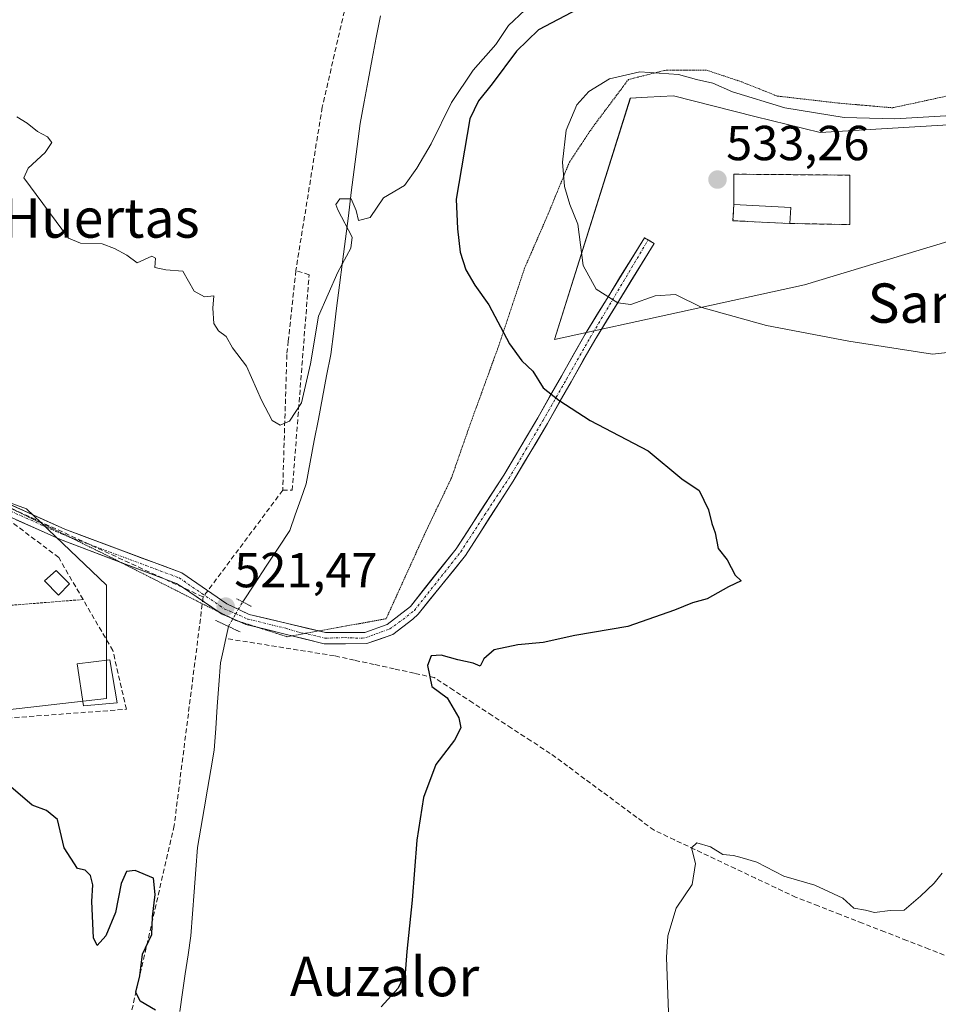
# Model space of a CAD drawing. Units: metres. Extents: x 603957 to 607412, y 4733842 to 4736207.
# Drawn here: x 606687 to 606875, y 4734861 to 4735062 of the extents above; entities that cross this region are included whole.
import ezdxf
from ezdxf.enums import TextEntityAlignment as Align

# ---------------------------------------------------------------- set-up
doc = ezdxf.new("R2010")
doc.units = ezdxf.units.M
doc.header["$MEASUREMENT"] = 0
for name, pattern in [('TRAZO_Y_PUNTO', [1, 0.5, -0.25, 0, -0.25]), ('TRAZOS', [0.75, 0.5, -0.25]), ('TRAZOS2', [0.375, 0.25, -0.125]), ('TRAZOSX2', [1.5, 1, -0.5])]:
    doc.linetypes.add(name, pattern=pattern)
for name, color, linetype, lineweight in [('Alambrada', 19, 'TRAZOS', 0), ('Carátula', 7, 'Continuous', 5), ('Cementerio', 135, 'TRAZOSX2', 0), ('Cementerio Cxs', 135, 'Continuous', 0), ('Conducción de agua lineal', 5, 'TRAZOSX2', 0), ('Corriente artificial lineal', 5, 'TRAZOSX2', 13), ('Corriente natural lineal', 142, 'Continuous', 13), ('Corriente natural lineal oculto', 19, 'TRAZO_Y_PUNTO', 13), ('Cultivos herbáceos CxS', 92, 'Continuous', 0), ('Curva de nivel maestra', 36, 'Continuous', 30), ('Curva de nivel normal', 36, 'Continuous', 0), ('Edificación', 1, 'Continuous', 13), ('Edificación Cxs', 1, 'Continuous', 13), ('Matorral CxS', 135, 'Continuous', 0), ('Muro lineal', 1, 'TRAZOSX2', 13), ('Núcleo urbano CxS', 19, 'Continuous', 0), ('Pista', 135, 'Continuous', 13), ('Pista Cxs', 135, 'Continuous', 0), ('Pista eje', 135, 'TRAZO_Y_PUNTO', 0), ('Puente lineal', 2, 'TRAZOS2', 0), ('Punto de cota en terreno', 7, 'Continuous', 0), ('Rótulo de punto de cota en terreno', 19, 'Continuous', 0), ('Texto cartográfico', 19, 'Continuous', 0), ('Vía pecuaria eje', 92, 'TRAZOS2', 0)]:
    doc.layers.add(name, color=color, linetype=linetype, lineweight=lineweight)
doc.styles.add('Arial', font='txt', dxfattribs={"height": 0.2})

# ---------------------------------------------------------------- blocks, each defined once
blk = doc.blocks.new('*U152')
at = {"layer": 'Matorral CxS', "color": 135, "linetype": 'Continuous', "lineweight": 0}
blk.add_polyline3d([(606888.1141, 4735020.2803, 531.831), (606847.2689, 4735007.9299, 530.9317), (606796.3969, 4734996.8019, 526.6279), (606796.3969, 4734996.8019, 526.6279), (606811.8065, 4735045.9621, 532.5552), (606815.2893, 4735046.1301, 532.8613), (606820.5817, 4735046.3855, 532.8375), (606837.1869, 4735042.2313, 532.7563), (606850.4713, 4735038.9077, 532.6404), (606894.7183, 4735041.5585, 532.3079)], dxfattribs=at)
blk.add_polyline3d([(606856.4801, 4735020.2001, 532.6383), (606856.4801, 4735030.2601, 533.623), (606832.8701, 4735030.4501, 533.2877), (606832.8701, 4735024.2601, 533.3746), (606832.7001, 4735020.9801, 533.2157), (606844.3101, 4735020.4001, 533.3611), (606856.4801, 4735020.2001, 532.6383)], close=True, dxfattribs=at)
blk = doc.blocks.new('*U153')
at = {"layer": 'Cultivos herbáceos CxS', "color": 92, "linetype": 'Continuous', "lineweight": 0}
for points in [[(606625.6261, 4734914.6023, 529.6163), (606705.1613, 4734923.6911, 523.4957), (606705.1613, 4734946.7763, 522.4077), (606688.8799, 4734962.3287, 522.7821), (606673.9459, 4734967.7601, 524.1085)], [(606894.7183, 4735041.5585, 532.3079), (606850.4713, 4735038.9077, 532.6404), (606837.1869, 4735042.2313, 532.7563), (606820.5817, 4735046.3855, 532.8375), (606815.2893, 4735046.1301, 532.8613), (606811.8065, 4735045.9621, 532.5552), (606796.3969, 4734996.8019, 526.6279), (606796.3969, 4734996.8019, 526.6279), (606847.2689, 4735007.9299, 530.9317), (606888.1141, 4735020.2803, 531.831)]]:
    blk.add_polyline3d(points, dxfattribs=at)
blk = doc.blocks.new('5PATER')
at = {"layer": 'Carátula', "linetype": 'Continuous', "lineweight": 5}
h = blk.add_hatch(color=250, dxfattribs=at)
edge = h.paths.add_edge_path()
edge.add_ellipse((0, 0.01), major_axis=(-1.33, -1.34), ratio=0.999422, start_angle=0, end_angle=360)

msp = doc.modelspace()

# ---------------------------------------------------------------- linework, layer by layer
at = {"layer": 'Alambrada', "color": 19, "linetype": 'TRAZOS', "lineweight": 0}
msp.add_polyline3d([(606700.39, 4734943.83, 523.02), (606670.14, 4734941.42, 525.07)], dxfattribs=at)
at = {"layer": 'Cementerio', "color": 135, "linetype": 'TRAZOSX2', "lineweight": 0}
msp.add_polyline3d([(606856.48, 4735020.2, 533.61), (606856.48, 4735030.26, 533.52), (606832.87, 4735030.45, 533.2), (606832.87, 4735024.26, 533.21), (606832.7, 4735020.98, 533.23), (606844.31, 4735020.4, 533.67), (606856.48, 4735020.2, 533.61)], dxfattribs=at)
at = {"layer": 'Cementerio Cxs', "color": 135, "linetype": 'Continuous', "lineweight": 0}
msp.add_polyline3d([(606856.48, 4735020.2, 533.61), (606844.31, 4735020.4, 533.67), (606832.7, 4735020.98, 533.23), (606832.87, 4735024.26, 533.21), (606832.87, 4735030.45, 533.2), (606856.48, 4735030.26, 533.52), (606856.48, 4735020.2, 533.61)], close=True, dxfattribs=at)
at = {"layer": 'Conducción de agua lineal', "color": 5, "linetype": 'TRAZOSX2', "lineweight": 0}
for points in [[(606795.64, 4735135.58, 515.01), (606764.38, 4735110.42, 516.56), (606749.07, 4735044.09, 518.5), (606743.71, 4735010.83, 519.43)], [(606741.03, 4734966.07, 520.43), (606742.97, 4734966.07, 520.49), (606746.4, 4735009.98, 519.43), (606743.71, 4735010.83, 519.43)], [(606743.71, 4735010.83, 519.43), (606742.17, 4734996.47, 519.53), (606741.87, 4734993.7, 519.55)], [(606741.87, 4734993.7, 519.55), (606741.03, 4734966.07, 520.43)], [(606677.21, 4734966.36, 523.34), (606677.58, 4734966.18, 523.33), (606724.84, 4734944.37, 521.48)], [(606741.03, 4734966.07, 520.43), (606724.84, 4734944.37, 521.48)], [(606724.84, 4734944.37, 521.48), (606718.93, 4734897.79, 523.66)], [(606718.93, 4734897.79, 523.66), (606706.75, 4734844.64, 526.02)]]:
    msp.add_polyline3d(points, dxfattribs=at)
at = {"layer": 'Corriente artificial lineal', "color": 5, "linetype": 'TRAZOSX2', "lineweight": 13}
msp.add_polyline3d([(606877.12, 4734870.89, 530.64), (606872.61, 4734872.65, 530.73), (606868.1, 4734874.4, 531.07), (606863.6, 4734876.16, 530.7), (606859.09, 4734877.91, 530.54), (606854.58, 4734879.67, 530.63), (606850.07, 4734881.43, 530.67), (606845.56, 4734883.18, 530.91), (606841.43, 4734885.13, 530.41), (606837.3, 4734887.08, 530.75), (606833.18, 4734889.03, 530.41), (606829.05, 4734890.98, 529.85), (606824.92, 4734892.93, 530.03), (606820.79, 4734894.88, 529.62), (606816.67, 4734896.83, 529.49), (606813.14, 4734899.44, 528.91), (606809.61, 4734902.06, 528.73), (606806.09, 4734904.67, 529.22), (606802.56, 4734907.28, 528.19), (606799.04, 4734909.89, 527.7), (606795.51, 4734912.5, 527.28), (606791.57, 4734915.07, 526.9), (606787.63, 4734917.64, 526.44), (606783.69, 4734920.21, 525.92), (606779.75, 4734922.79, 525.47), (606775.81, 4734925.36, 525.21), (606771.87, 4734927.93, 524.96), (606767.81, 4734928.82, 523.77), (606763.74, 4734929.71, 523.17), (606759.68, 4734930.6, 522.68), (606755.62, 4734931.48, 522.13), (606751.55, 4734932.37, 521.91), (606747.13, 4734933.08, 521.74), (606742.71, 4734933.78, 521.7), (606738.29, 4734934.49, 521.86), (606733.87, 4734935.19, 521.84), (606729.44, 4734935.9, 521.73)], dxfattribs=at)
at = {"layer": 'Corriente natural lineal', "color": 142, "linetype": 'Continuous', "lineweight": 13}
for points in [[(606732.89, 4734943.35, 521.08), (606735.29, 4734946.99, 520.83), (606737.69, 4734950.63, 520.69), (606740.09, 4734954.26, 520.79), (606742.49, 4734957.9, 520.95), (606743.59, 4734961.07, 520.77), (606744.69, 4734964.24, 520.64), (606745.79, 4734967.41, 520.59), (606746.63, 4734971.8, 520.34), (606747.47, 4734976.19, 520.22), (606748.31, 4734980.58, 520.24), (606749.14, 4734984.97, 520.32), (606749.98, 4734989.36, 520.24), (606750.82, 4734993.75, 520.23), (606751.42, 4734998.46, 520.28), (606752.01, 4735003.16, 520.36), (606752.61, 4735007.87, 520.08), (606753.2, 4735012.57, 519.95), (606753.8, 4735017.28, 519.89), (606754.4, 4735021.98, 519.94), (606754.99, 4735026.69, 519.79), (606755.59, 4735031.39, 519.56), (606756.18, 4735036.1, 519.32), (606756.78, 4735040.8, 519.12), (606757.61, 4735045.18, 519.02), (606758.44, 4735049.55, 518.99), (606759.26, 4735053.93, 518.93), (606760.09, 4735058.31, 518.4), (606760.92, 4735062.68, 518.07)], [(606729.44, 4734935.9, 521.73), (606729.98, 4734938.35, 521.69)], [(606720.08, 4734859.91, 524.78), (606720.64, 4734863.77, 524.14), (606721.2, 4734867.63, 524.13), (606721.76, 4734871.48, 524.08), (606722.32, 4734875.34, 523.9), (606722.66, 4734879.83, 523.77), (606723, 4734884.33, 523.98), (606723.33, 4734888.82, 523.82), (606723.67, 4734893.31, 523.69), (606724.35, 4734897.27, 523.5), (606725.03, 4734901.23, 523.26), (606725.7, 4734905.2, 523.09), (606726.38, 4734909.16, 523.04), (606727.06, 4734913.12, 523.18), (606727.39, 4734917.57, 523.29), (606727.72, 4734922.02, 522.73), (606728.04, 4734926.46, 521.95), (606728.37, 4734930.91, 521.67), (606728.91, 4734933.4, 521.74), (606729.44, 4734935.9, 521.73)]]:
    msp.add_polyline3d(points, dxfattribs=at)
at = {"layer": 'Corriente natural lineal oculto', "color": 19, "linetype": 'TRAZO_Y_PUNTO', "lineweight": 13}
msp.add_polyline3d([(606729.98, 4734938.35, 521.69), (606731.43, 4734940.85, 521.3), (606732.88, 4734943.34, 521.08), (606732.89, 4734943.35, 521.08)], dxfattribs=at)
at = {"layer": 'Cultivos herbáceos CxS', "color": 92, "linetype": 'Continuous', "lineweight": 0}
for points in [[(606894.72, 4735041.56, 532.31), (606850.47, 4735038.91, 532.64), (606837.19, 4735042.23, 532.76), (606820.58, 4735046.39, 532.84), (606815.29, 4735046.13, 532.86), (606811.81, 4735045.96, 532.56), (606796.4, 4734996.8, 526.63)], [(606796.4, 4734996.8, 526.63), (606847.27, 4735007.93, 530.93), (606888.11, 4735020.28, 531.83)], [(606628.48, 4734989.19, 526.73), (606668.14, 4734970.5, 523.96), (606673.95, 4734967.76, 524.11), (606688.88, 4734962.33, 522.78), (606705.16, 4734946.78, 522.41), (606705.16, 4734923.69, 523.5), (606625.63, 4734914.6, 529.62), (606633.48, 4734889.97, 529.21), (606645.52, 4734852.51, 529.08), (606645.91, 4734851.36, 529.07), (606645.95, 4734851.18, 529.07)]]:
    msp.add_polyline3d(points, dxfattribs=at)
at = {"layer": 'Curva de nivel maestra', "color": 36, "linetype": 'Continuous', "lineweight": 30}
for points in [[(606801.14, 4735064.04, 525), (606793.12, 4735059.82, 525), (606788.6, 4735055.5, 525), (606783.69, 4735048.82, 525), (606780.92, 4735045.38, 525), (606779.16, 4735041.71, 525), (606776.32, 4735025.34, 525), (606776.6, 4735019.3, 525), (606777.16, 4735014.57, 525), (606778.32, 4735010.97, 525), (606780.12, 4735007.85, 525), (606782.97, 4735003.87, 525), (606787.18, 4734995.92, 525), (606789.69, 4734992.42, 525), (606791.93, 4734990.33, 525), (606794.04, 4734986.95, 525), (606797.28, 4734984.4, 525), (606803.63, 4734980.27, 525), (606815.43, 4734974.09, 525), (606822.29, 4734968.42, 525), (606825.83, 4734966.06, 525), (606827.74, 4734962.12, 525), (606828.41, 4734959.3, 525), (606829.08, 4734957.42, 525), (606829.68, 4734954.21, 525), (606831.52, 4734951.93, 525), (606833.16, 4734948.79, 525), (606834.37, 4734947.64, 525), (606831.77, 4734946.39, 525), (606827.47, 4734943.95, 525), (606824.47, 4734943.14, 525), (606820.81, 4734941.67, 525), (606811.32, 4734938.35, 525), (606800.5, 4734936.49, 525), (606794.03, 4734935.06, 525), (606788.91, 4734934.62, 525), (606784.11, 4734933.57, 525), (606781.99, 4734931.72, 525), (606781.21, 4734930.26, 525), (606779.84, 4734930.85, 525), (606776.67, 4734931.58, 525), (606773.28, 4734932.52, 525), (606771.23, 4734932.34, 525), (606770.53, 4734930.39, 525), (606771.42, 4734926.15, 525), (606774.52, 4734923.84, 525), (606776.92, 4734919.73, 525), (606777.27, 4734917.73, 525), (606776.03, 4734915.2, 525), (606772.24, 4734910.26, 525), (606769.67, 4734903.53, 525), (606768.31, 4734894.83, 525), (606767.42, 4734882.62, 525), (606766.27, 4734872.14, 525), (606765.95, 4734867.73, 525), (606764.53, 4734864.66, 525), (606761.1, 4734860.9, 525)], [(606715.11, 4734860.18, 525), (606712, 4734862.07, 525), (606711.15, 4734863.88, 525), (606711.96, 4734867.21, 525), (606712.49, 4734871.61, 525), (606714.36, 4734875.59, 525), (606714.5, 4734879.23, 525), (606715.06, 4734883.79, 525), (606714.72, 4734887.09, 525), (606711, 4734888.65, 525), (606709.2, 4734888.47, 525), (606708.16, 4734886.02, 525), (606707.02, 4734880.1, 525), (606705.04, 4734875.33, 525), (606703.25, 4734873.36, 525), (606702.5, 4734874.94, 525), (606702.18, 4734882.31, 525), (606702.35, 4734885.73, 525), (606701.91, 4734887.6, 525), (606700.83, 4734888.74, 525), (606699.25, 4734889.03, 525), (606696.51, 4734893.24, 525), (606695.16, 4734899, 525), (606692.91, 4734900.87, 525), (606690.03, 4734901.97, 525), (606685.66, 4734905.68, 525)]]:
    msp.add_polyline3d(points, dxfattribs=at)
at = {"layer": 'Curva de nivel normal', "color": 36, "linetype": 'Continuous', "lineweight": 0}
for points in [[(606686.9, 4735042.16, 520), (606689.01, 4735040.83, 520), (606691.08, 4735039.13, 520), (606693.15, 4735038.06, 520), (606694, 4735036.88, 520), (606692.64, 4735034.9, 520), (606689.21, 4735031.68, 520), (606688.35, 4735029.71, 520), (606697.44, 4735017.41, 520), (606699.84, 4735016.4, 520), (606704.25, 4735016.29, 520), (606706.77, 4735015.29, 520), (606709.29, 4735013.95, 520), (606711.42, 4735012.38, 520), (606714.4, 4735013.75, 520), (606715.15, 4735013.38, 520), (606714.97, 4735011.46, 520), (606717.23, 4735011, 520), (606720.67, 4735010.67, 520), (606723, 4735006.66, 520), (606725.11, 4735005.48, 520), (606727.03, 4735005.67, 520), (606726.8, 4735003.18, 520), (606726.98, 4735000.03, 520), (606727.96, 4734998.56, 520), (606729.52, 4734997.41, 520), (606730.79, 4734995.06, 520), (606733.66, 4734991.38, 520), (606736.69, 4734984.41, 520), (606738.88, 4734980.27, 520), (606740.5, 4734979.34, 520), (606742.44, 4734980.17, 520), (606744.86, 4734983.86, 520), (606746.68, 4734991.82, 520), (606748.35, 4735001.56, 520), (606752.27, 4735010.52, 520), (606754.87, 4735015.41, 520), (606755.2, 4735017.61, 520), (606752.23, 4735023.18, 520), (606751.84, 4735024.28, 520), (606752.65, 4735025.46, 520), (606754.98, 4735025.45, 520), (606755.99, 4735023.03, 520), (606756.49, 4735021.04, 520), (606758.82, 4735021.65, 520), (606761.58, 4735025.61, 520), (606765.84, 4735028.14, 520), (606768.32, 4735031.7, 520), (606771.25, 4735036.66, 520), (606775.37, 4735045.03, 520), (606779.83, 4735051.61, 520), (606784.43, 4735056.85, 520), (606786.99, 4735060.7, 520), (606790.32, 4735063.84, 520)], [(606877.64, 4734994.28, 530), (606873.31, 4734993.81, 530), (606856.3, 4734996.42, 530), (606839.54, 4734999.67, 530), (606826.4, 4735003.28, 530), (606820.98, 4735005.94, 530), (606816.84, 4735005.67, 530), (606811.88, 4735003.94, 530), (606809.26, 4735004.22, 530), (606804.83, 4735007.05, 530), (606802.21, 4735011.88, 530), (606801.1, 4735020.26, 530), (606799.51, 4735024.29, 530), (606798.4, 4735027.91, 530), (606798, 4735032.93, 530), (606798.76, 4735039.42, 530), (606800.9, 4735044.56, 530), (606803.39, 4735047.3, 530), (606807.58, 4735049.88, 530), (606813.72, 4735051.29, 530), (606821.64, 4735050.76, 530), (606825.26, 4735049.74, 530), (606828.63, 4735048.98, 530), (606832.6, 4735047.22, 530), (606843.24, 4735043.98, 530), (606855.33, 4735041.97, 530), (606865.68, 4735041.7, 530), (606893.43, 4735043.34, 530)], [(606819.78, 4734854.18, 530), (606819.14, 4734870.92, 530), (606819.46, 4734875.34, 530), (606821.11, 4734880.98, 530), (606824.37, 4734885.81, 530), (606825.09, 4734890.04, 530), (606824.23, 4734893.27, 530), (606825.34, 4734894.26, 530), (606828.16, 4734893.48, 530), (606830.67, 4734891.89, 530), (606832.84, 4734891.7, 530), (606834.59, 4734891.24, 530), (606837.56, 4734890.34, 530), (606843.04, 4734887.47, 530), (606849.36, 4734885.64, 530), (606855.09, 4734882.98, 530), (606857.34, 4734881.01, 530), (606859.7, 4734880.59, 530), (606861.49, 4734880.08, 530), (606864.71, 4734880.52, 530), (606867.58, 4734880.6, 530), (606870.89, 4734883.4, 530), (606873.7, 4734886.06, 530), (606875.31, 4734888.11, 530)]]:
    msp.add_polyline3d(points, dxfattribs=at)
at = {"layer": 'Edificación', "color": 1, "linetype": 'Continuous', "lineweight": 13}
for points in [[(606844.48, 4735023.68, 533.77), (606844.31, 4735020.4, 533.67), (606832.7, 4735020.98, 533.23), (606832.87, 4735024.26, 533.21), (606844.48, 4735023.68, 533.77)], [(606697.62, 4734947.01, 523.35), (606695.39, 4734944.69, 524.04), (606692.54, 4734947.63, 524.29), (606694.92, 4734949.75, 523.59), (606697.62, 4734947.01, 523.35)], [(606707.35, 4734922.79, 523.56), (606700.44, 4734922.16, 523.97), (606699.21, 4734930.72, 524), (606705.81, 4734931.55, 523.35), (606707.35, 4734922.79, 523.56)]]:
    msp.add_polyline3d(points, dxfattribs=at)
at = {"layer": 'Edificación Cxs', "color": 1, "linetype": 'Continuous', "lineweight": 13}
for points in [[(606844.48, 4735023.68, 533.77), (606844.31, 4735020.4, 533.67), (606832.7, 4735020.98, 533.23), (606832.87, 4735024.26, 533.21), (606844.48, 4735023.68, 533.77)], [(606697.62, 4734947.01, 523.35), (606695.39, 4734944.69, 524.04), (606692.54, 4734947.63, 524.29), (606694.92, 4734949.75, 523.59), (606697.62, 4734947.01, 523.35)], [(606707.35, 4734922.79, 523.56), (606700.44, 4734922.16, 523.97), (606699.21, 4734930.72, 524), (606705.81, 4734931.55, 523.35), (606707.35, 4734922.79, 523.56)]]:
    msp.add_polyline3d(points, close=True, dxfattribs=at)
at = {"layer": 'Matorral CxS', "color": 135, "linetype": 'Continuous', "lineweight": 0}
for points in [[(606894.72, 4735041.56, 532.31), (606850.47, 4735038.91, 532.64), (606837.19, 4735042.23, 532.76), (606820.58, 4735046.39, 532.84), (606815.29, 4735046.13, 532.86), (606811.81, 4735045.96, 532.56), (606796.4, 4734996.8, 526.63)], [(606856.48, 4735020.2, 532.64), (606856.48, 4735030.26, 533.62), (606832.87, 4735030.45, 533.29), (606832.87, 4735024.26, 533.37), (606832.7, 4735020.98, 533.22), (606844.31, 4735020.4, 533.36), (606856.48, 4735020.2, 532.64)], [(606796.4, 4734996.8, 526.63), (606847.27, 4735007.93, 530.93), (606888.11, 4735020.28, 531.83)]]:
    msp.add_polyline3d(points, dxfattribs=at)
at = {"layer": 'Muro lineal', "color": 1, "linetype": 'TRAZOSX2', "lineweight": 13}
for points in [[(606844.31, 4735020.4, 533.67), (606856.48, 4735020.2, 533.61), (606856.48, 4735030.26, 533.52), (606832.87, 4735030.45, 533.2), (606832.87, 4735024.26, 533.21)], [(606623.57, 4734914.92, 530.01), (606652.28, 4734917.15, 527.29), (606668.44, 4734918.4, 525.96), (606681.96, 4734919.44, 524.85), (606709.21, 4734921.48, 523.3), (606706.44, 4734933.43, 523.15), (606700.39, 4734943.83, 523.02), (606695.42, 4734952.38, 523.08), (606684.22, 4734960.85, 523.57), (606665.89, 4734968.68, 524.52), (606663.44, 4734968.68, 524.54), (606651.88, 4734968.68, 525.1), (606639.85, 4734966.09, 526.5), (606625.32, 4734962.96, 528.4), (606620.16, 4734953.63, 529.72)]]:
    msp.add_polyline3d(points, dxfattribs=at)
at = {"layer": 'Núcleo urbano CxS', "color": 19, "linetype": 'Continuous', "lineweight": 0}
msp.add_polyline3d([(606856.48, 4735020.2, 532.64), (606844.31, 4735020.4, 533.36), (606832.7, 4735020.98, 533.22), (606832.87, 4735024.26, 533.37), (606832.87, 4735030.45, 533.29), (606856.48, 4735030.26, 533.62), (606856.48, 4735020.2, 532.64)], close=True, dxfattribs=at)
for points in [[(606856.48, 4735020.2, 532.64), (606856.48, 4735030.26, 533.62), (606832.87, 4735030.45, 533.29), (606832.87, 4735024.26, 533.37), (606832.7, 4735020.98, 533.22), (606844.31, 4735020.4, 533.36), (606856.48, 4735020.2, 532.64)], [(606628.48, 4734989.19, 526.73), (606668.14, 4734970.5, 523.96), (606673.95, 4734967.76, 524.11), (606688.88, 4734962.33, 522.78), (606705.16, 4734946.78, 522.41), (606705.16, 4734923.69, 523.5), (606625.63, 4734914.6, 529.62), (606633.48, 4734889.97, 529.21), (606645.52, 4734852.51, 529.08), (606645.91, 4734851.36, 529.07), (606645.95, 4734851.18, 529.07)], [(606673.95, 4734967.76, 524.11), (606688.88, 4734962.33, 522.78), (606705.16, 4734946.78, 522.41), (606705.16, 4734923.69, 523.5), (606625.63, 4734914.6, 529.62)]]:
    msp.add_polyline3d(points, dxfattribs=at)
at = {"layer": 'Pista', "color": 135, "linetype": 'Continuous', "lineweight": 13}
for points in [[(606815.43, 4735017.06), (606816.63, 4735016.32), (606804.55, 4734996.68), (606794.94, 4734979.68), (606787.96, 4734967.94), (606778.25, 4734952.82), (606768.62, 4734940.82), (606767.54, 4734939.8), (606763.42, 4734936.7), (606758.15, 4734934.85), (606749.48, 4734934.81), (606742.9, 4734936.44)], [(606748.36, 4734937.43), (606749.75, 4734937.1), (606757.76, 4734937.13), (606762.31, 4734938.73), (606767.03, 4734942.42), (606776.34, 4734954.18), (606786.02, 4734969.14), (606792.97, 4734980.82), (606802.58, 4734997.84), (606814.68, 4735017.52), (606815.43, 4735017.06)], [(606626.33, 4734992.09), (606627.27, 4734990.79), (606632.59, 4734986.11), (606638.38, 4734981.43), (606641.2, 4734980.68), (606648.46, 4734978.58), (606669.5, 4734970.3), (606678.23, 4734966.28), (606681.9, 4734964.8), (606696.67, 4734958.15), (606720.5, 4734949.25), (606729.68, 4734942.94), (606734.21, 4734940.81), (606748.36, 4734937.43)], [(606708.05, 4734951.4), (606695.8, 4734956.03), (606668.61, 4734968.2), (606647.73, 4734976.42), (606645.8, 4734976.98)], [(606728.06, 4734941.29), (606720.86, 4734946.23), (606719.4, 4734947.12), (606708.05, 4734951.4)], [(606730.2, 4734940.23), (606728.57, 4734940.94), (606728.06, 4734941.29)], [(606732.14, 4734939.38), (606730.2, 4734940.23)], [(606735.82, 4734938.2), (606733.53, 4734938.77), (606732.14, 4734939.38)], [(606742.9, 4734936.44), (606735.82, 4734938.2)]]:
    msp.add_lwpolyline(points, dxfattribs=at)
at = {"layer": 'Pista Cxs', "color": 135, "linetype": 'Continuous', "lineweight": 0}
msp.add_polyline3d([(606685.6, 4734963.13, 522.81), (606689.29, 4734961.47, 522.63), (606692.98, 4734959.81, 522.37), (606696.67, 4734958.15, 522.35), (606700.64, 4734956.67, 521.9), (606704.61, 4734955.18, 521.8), (606708.59, 4734953.7, 521.61), (606712.56, 4734952.22, 521.26), (606716.53, 4734950.73, 521.34), (606720.5, 4734949.25, 521.43), (606723.56, 4734947.15, 521.42), (606726.62, 4734945.04, 521.41), (606729.68, 4734942.94, 521.17), (606731.95, 4734941.88, 521.17), (606734.21, 4734940.81, 521.47), (606738.1, 4734939.88, 521.63), (606741.98, 4734938.96, 521.69), (606745.87, 4734938.03, 521.78), (606749.75, 4734937.1, 521.9), (606753.76, 4734937.12, 522.04), (606757.76, 4734937.13, 522.23), (606762.31, 4734938.73, 522.53), (606764.67, 4734940.58, 522.5), (606767.03, 4734942.42, 522.6), (606770.13, 4734946.34, 522.56), (606773.24, 4734950.26, 522.62), (606776.34, 4734954.18, 522.44), (606778.76, 4734957.92, 522.44), (606781.18, 4734961.66, 522.48), (606783.6, 4734965.4, 522.55), (606786.02, 4734969.14, 522.64), (606788.34, 4734973.03, 522.99), (606790.65, 4734976.93, 523.37), (606792.97, 4734980.82, 524.1), (606795.37, 4734985.08, 524.82), (606797.78, 4734989.33, 525.75), (606800.18, 4734993.59, 526.67), (606802.58, 4734997.84, 527.81), (606805, 4735001.78, 528.88), (606807.42, 4735005.71, 529.91), (606809.84, 4735009.65, 530.91), (606812.26, 4735013.58, 531.8), (606814.68, 4735017.52, 532.69), (606816.63, 4735016.32, 532.66), (606814.21, 4735012.39, 531.78), (606811.8, 4735008.46, 530.87), (606809.38, 4735004.54, 529.86), (606806.97, 4735000.61, 528.81), (606804.55, 4734996.68, 527.74), (606802.15, 4734992.43, 526.66), (606799.75, 4734988.18, 525.74), (606797.34, 4734983.93, 524.84), (606794.94, 4734979.68, 524.17), (606792.61, 4734975.77, 523.5), (606790.29, 4734971.85, 523.14), (606787.96, 4734967.94, 522.9), (606785.53, 4734964.16, 522.73), (606783.1, 4734960.38, 522.73), (606780.68, 4734956.6, 522.69), (606778.25, 4734952.82, 522.73), (606775.84, 4734949.82, 522.7), (606773.43, 4734946.82, 522.88), (606771.02, 4734943.82, 522.71), (606768.62, 4734940.82, 522.9), (606767.54, 4734939.8, 522.89), (606765.48, 4734938.25, 522.83), (606763.42, 4734936.7, 522.83), (606760.79, 4734935.78, 522.6), (606758.15, 4734934.85, 522.27), (606753.82, 4734934.83, 521.95), (606749.48, 4734934.81, 521.81), (606745.49, 4734935.8, 521.73), (606741.51, 4734936.79, 521.71), (606737.52, 4734937.78, 521.7), (606733.53, 4734938.77, 521.64), (606731.05, 4734939.86, 521.48), (606728.57, 4734940.94, 521.47), (606724.71, 4734943.58, 521.51), (606720.86, 4734946.23, 521.52), (606719.4, 4734947.12, 521.53), (606715.46, 4734948.6, 521.57), (606711.53, 4734950.09, 521.53), (606707.6, 4734951.57, 521.88), (606703.67, 4734953.06, 522.1), (606699.73, 4734954.54, 522.18), (606695.8, 4734956.03, 522.58), (606691.27, 4734958.06, 522.88), (606686.74, 4734960.09, 523.41)], dxfattribs=at)
at = {"layer": 'Pista eje', "color": 135, "linetype": 'TRAZO_Y_PUNTO', "lineweight": 0}
for points in [[(606745.51, 4734936.92), (606746.2, 4734936.8), (606749.62, 4734935.96), (606753.63, 4734936.08), (606757.19, 4734935.94), (606757.93, 4734936.07), (606762.82, 4734937.83), (606765.48, 4734939.76), (606767.84, 4734941.61), (606772.61, 4734947.64), (606777.27, 4734953.52), (606782.15, 4734961.06), (606787.08, 4734968.49), (606790.56, 4734974.36), (606793.99, 4734980.23), (606798.82, 4734988.72), (606803.65, 4734997.21), (606815.43, 4735017.06)], [(606649.32, 4734976.98), (606651.63, 4734976.01), (606655.91, 4734974.36), (606660.18, 4734972.71), (606664.46, 4734971.06), (606669.09, 4734969.34), (606671.06, 4734968.59), (606682.64, 4734963.18), (606696.24, 4734957.09), (606697.55, 4734956.6)], [(606697.55, 4734956.6), (606719.97, 4734948.23), (606724.56, 4734945.07), (606729.13, 4734941.94), (606733.9, 4734939.86), (606741.65, 4734937.97), (606744.7, 4734937.05), (606745.51, 4734936.92)]]:
    msp.add_lwpolyline(points, dxfattribs=at)
at = {"layer": 'Puente lineal', "color": 2, "linetype": 'TRAZOS2', "lineweight": 0}
for points in [[(606731.62, 4734943.99, 520.86), (606732.89, 4734943.35, 521.08), (606734.64, 4734942.44, 521.39)], [(606727.37, 4734939.59, 521.63), (606732.39, 4734937.21, 521.73)]]:
    msp.add_polyline3d(points, dxfattribs=at)
at = {"layer": 'Vía pecuaria eje', "color": 92, "linetype": 'TRAZOS2', "lineweight": 0}
for points in [[(606876.26, 4735046.37, 529.26), (606872.58, 4735045.57, 529.31), (606868.9, 4735044.77, 529.38), (606865.21, 4735043.97, 529.49), (606861.53, 4735044.29, 529.46), (606857.85, 4735044.61, 529.41), (606854.17, 4735044.93, 529.39), (606850, 4735045.41, 529.4), (606845.84, 4735045.89, 529.46), (606841.68, 4735046.37, 529.58), (606838.08, 4735047.81, 529.58), (606834.48, 4735049.25, 529.47), (606830.87, 4735050.45, 529.47), (606827.27, 4735051.65, 529.64), (606823.19, 4735051.65, 529.91), (606819.11, 4735051.65, 529.99), (606815.27, 4735050.69, 530.15), (606811.42, 4735049.73, 530.15), (606809.02, 4735046.53, 530.49), (606806.62, 4735043.33, 530.7), (606804.22, 4735040.13, 530.63), (606801.82, 4735036.53, 530.51), (606799.42, 4735032.93, 530.17), (606797.98, 4735029.41, 529.81), (606796.53, 4735025.89, 529.4), (606795.09, 4735022.37, 528.87), (606793.49, 4735018.69, 528.18), (606791.89, 4735015.01, 527.56), (606790.29, 4735011.33, 526.9), (606788.97, 4735007.37, 526.27), (606787.65, 4735003.41, 525.68), (606786.33, 4734999.45, 525.12), (606785.01, 4734995.49, 524.51), (606783.57, 4734991.53, 523.93), (606782.13, 4734987.57, 523.39), (606780.69, 4734983.61, 522.83), (606779.24, 4734979.65, 522.53), (606777.96, 4734975.97, 522.23), (606776.68, 4734972.29, 521.97), (606775.4, 4734968.61, 521.7), (606773.64, 4734964.93, 521.66), (606771.88, 4734961.25, 521.58), (606770.12, 4734957.57, 521.66), (606768.11, 4734953.16, 521.81), (606766.1, 4734948.74, 521.77), (606764.1, 4734944.33, 522), (606762.09, 4734939.91, 522.32), (606758.05, 4734939.18, 522.15), (606754.01, 4734938.45, 522.09), (606749.97, 4734937.72, 521.93), (606748.36, 4734937.43, 521.86)], [(606697.55, 4734956.6, 522.28), (606693.49, 4734958.6, 522.53), (606689.34, 4734960.63, 522.77), (606685.2, 4734962.67, 522.96), (606681.05, 4734964.71, 522.96), (606676.9, 4734966.75, 523.29), (606672.76, 4734968.5, 523.21), (606668.61, 4734970.26, 523.64), (606664.47, 4734972.01, 523.66), (606660.32, 4734973.76, 523.7), (606656.17, 4734975.52, 523.82), (606653.01, 4734976.25, 524.05), (606649.86, 4734976.98, 524.34), (606649.32, 4734976.98, 524.39)], [(606708.05, 4734951.4, 521.84), (606705.93, 4734952.48, 522.03), (606701.78, 4734954.52, 522.02), (606697.63, 4734956.56, 522.27), (606697.55, 4734956.6, 522.28)], [(606728.06, 4734941.29, 521.5), (606727.55, 4734941.54, 521.5), (606723.61, 4734943.5, 521.52), (606719.19, 4734945.74, 521.57), (606714.77, 4734947.99, 521.63), (606710.35, 4734950.24, 521.64), (606708.05, 4734951.4, 521.84)], [(606730.2, 4734940.23, 521.51), (606728.06, 4734941.29, 521.5)], [(606732.14, 4734939.38, 521.54), (606731.49, 4734939.59, 521.51), (606730.2, 4734940.23, 521.51)], [(606735.82, 4734938.2, 521.67), (606734.96, 4734938.48, 521.66), (606732.14, 4734939.38, 521.54)], [(606742.9, 4734936.44, 521.72), (606741.89, 4734936.26, 521.71), (606738.42, 4734937.37, 521.72), (606735.82, 4734938.2, 521.67)], [(606745.51, 4734936.92, 521.75), (606742.9, 4734936.44, 521.72)], [(606748.36, 4734937.43, 521.86), (606745.93, 4734936.99, 521.76), (606745.51, 4734936.92, 521.75)]]:
    msp.add_polyline3d(points, dxfattribs=at)

# ---------------------------------------------------------------- block references
at = {"layer": 'Cultivos herbáceos CxS', "color": 92, "linetype": 'Continuous', "lineweight": 0}
msp.add_blockref('*U153', (0, 0), dxfattribs=at)
at = {"layer": 'Matorral CxS', "color": 135, "linetype": 'Continuous', "lineweight": 0}
msp.add_blockref('*U152', (0, 0), dxfattribs=at)
at = {"layer": 'Punto de cota en terreno', "linetype": 'Continuous', "lineweight": 0}
for p in [(606829.56, 4735029.35, 533.26), (606729.42, 4734942.38, 521.47)]:
    msp.add_blockref('5PATER', p, dxfattribs=at)

# ---------------------------------------------------------------- texts
at = {"layer": 'Rótulo de punto de cota en terreno', "color": 19, "linetype": 'Continuous', "lineweight": 0, "style": 'Arial'}
for s, p in [('533,26', (606831.32, 4735031.11)), ('521,47', (606731.18, 4734944.14))]:
    msp.add_text(s, height=7, dxfattribs=at).set_placement(p, align=Align.BOTTOM_LEFT)
at = {"layer": 'Texto cartográfico', "color": 19, "linetype": 'Continuous', "lineweight": 0, "style": 'Arial'}
msp.add_text('Las Huertas', height=8, dxfattribs=at).set_placement((606694.2, 4735021.52), align=Align.MIDDLE_CENTER)
for s, p in [('San Miguel', (606887.89, 4735004.15)), ('Auzalor', (606761.77, 4734867.05))]:
    msp.add_text(s, height=8, rotation=-0.1146, dxfattribs=at).set_placement(p, align=Align.MIDDLE_CENTER)

doc.saveas('drawing.dxf')
